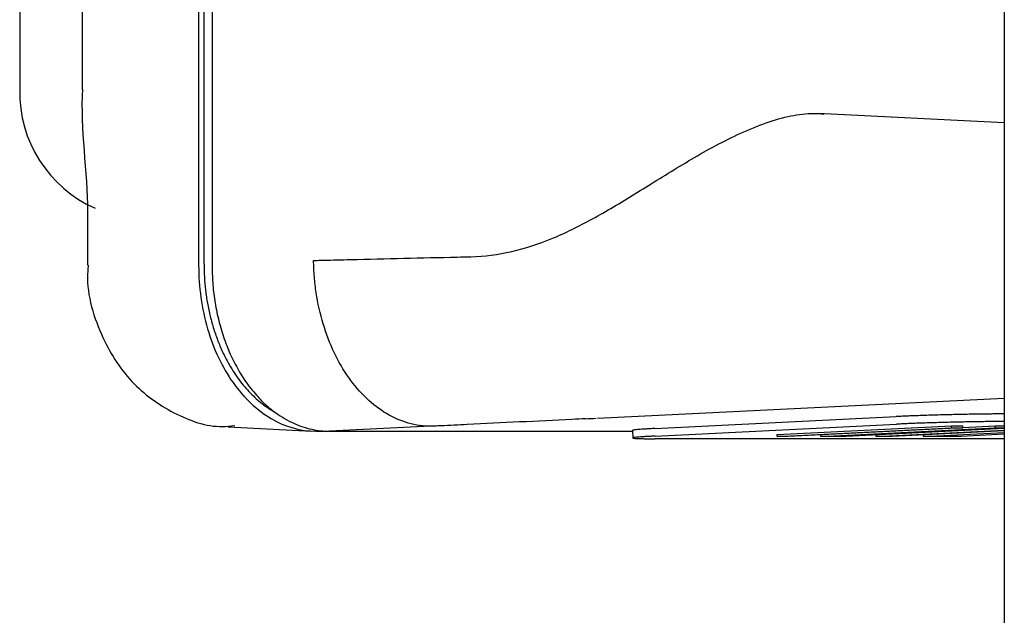
# Model space of a CAD drawing. Units: millimetres. Extents: x 0.2 to 77.9, y -12.8 to 28.2.
# Drawn here: x 13 to 13, y 4 to 4.1 of the extents above; entities that cross this region are included whole.
import ezdxf

# ---------------------------------------------------------------- set-up
doc = ezdxf.new("R2010")
doc.units = ezdxf.units.MM
doc.layers.add('AIRZONE ELEMENTOS', color=5, linetype='Continuous')

# ---------------------------------------------------------------- blocks, each defined once
blk = doc.blocks.new('PLENUM EASYZONE MEDIUM 3-Z')
at = {"layer": 'AIRZONE ELEMENTOS', "color": 4, "linetype": 'Continuous'}
for p, q in [((0.3609999999785032, 0.1338632883030328), (0.3609999999785032, 0.04386328830516106)), ((0.3397714306206581, 0.09872631189024617), (0.3397714306206581, 0.06373562317300241)), ((0.3399128519772603, 0.06376328830471323), (0.3399128519772603, 0.09872631189024617)), ((0.3401249840112541, 0.09874382663203107), (0.3401249840112541, 0.06373562317300241)), ((0.3350568810733421, 0.08767749650657208), (0.3350568810733421, 0.06836328830446803)), ((0.3367004320029992, 0.08755580323965262), (0.3367004320029992, 0.06836328830446803)), ((0.3609999999785032, 0.06749172325568509), (0.3560827901164885, 0.06773470995996433)), ((0.3368468017974919, 0.06482849553755443), (0.3368468017974919, 0.06373562317300241)), ((0.3502786625654153, 0.05970505240635759), (0.3609999999785032, 0.06023485335369116)), ((0.3517913844029863, 0.05943308729821695), (0.3581514686816263, 0.05974718276844726)), ((0.3609790343061832, 0.05981698176198336), (0.3609999999785032, 0.05981698176198336)), ((0.3405502242771945, 0.05947493883719801), (0.3427560848836038, 0.05936593571438209)), ((0.3458920415955618, 0.05949095343659394), (0.3432166916468304, 0.05936328830490822)), ((0.351796319936966, 0.05923320913281316), (0.358156404215606, 0.05954730460304347)), ((0.3550151768881733, 0.05927683350365953), (0.3596085710896659, 0.0595036802321971)), ((0.3550164107714409, 0.05922686396230858), (0.3596098049733882, 0.05945371069107352)), ((0.3599063779142853, 0.05945371069107352), (0.3553129837132474, 0.05922686396230858)), ((0.3561697499876573, 0.05922686396230858), (0.3607631441896046, 0.05945371069107352)), ((0.3609999999785032, 0.05943286040157147), (0.3568288009687421, 0.05922686396230858)), ((0.3596098049733882, 0.05945371069107352), (0.3596085710896659, 0.0595036802321971)), ((0.3596085710896659, 0.0595036802321971), (0.3599051440310177, 0.0595036802321971)), ((0.3596098049733882, 0.05945371069107352), (0.3599063779142853, 0.05945371069107352)), ((0.3599063779142853, 0.05945371069107352), (0.3599051440310177, 0.0595036802321971)), ((0.3599061875506777, 0.05946141999972099), (0.3607619103058823, 0.0595036802321971)), ((0.3607631441896046, 0.05945371069107352), (0.3607619103058823, 0.0595036802321971)), ((0.3607619103058823, 0.0595036802321971), (0.3609999999785032, 0.0595036802321971)), ((0.3607631441896046, 0.05945371069107352), (0.3609999999785032, 0.05945371069107352)), ((0.3609839698401629, 0.05961710359657957), (0.3609999999785032, 0.05961710359657957)), ((0.3428631382562344, 0.05936328831491267), (0.3432166916468304, 0.05936328831491267)), ((0.3432166916468304, 0.05936328830490822), (0.3512067118540472, 0.05936328830490822)), ((0.3512062074164533, 0.05938371692151634), (0.351211142950433, 0.05918383875611255)), ((0.3609999999785032, 0.05916341013950444), (0.3517971814376324, 0.05916341013950444)), ((0.3550164107714409, 0.05922686396230858), (0.3550151768881733, 0.05927683350365953)), ((0.3553129837132474, 0.05922686396230858), (0.3550164107714409, 0.05922686396230858)), ((0.3561697499876573, 0.05922686396230858), (0.3561687064679973, 0.05926912419501207)), ((0.3568288009687421, 0.05922686396230858), (0.3561697499876573, 0.05922686396230858)), ((0.3576196621456802, 0.05922686396230858), (0.3576186988962036, 0.05926587340788103)), ((0.3576196621456802, 0.05922686396230858), (0.3609999999785032, 0.05939380338556077)), ((0.3580480452824304, 0.05922686396230858), (0.3576196621456802, 0.05922686396230858)), ((0.3609999999785032, 0.05937264750197357), (0.3580480452824304, 0.05922686396230858)), ((0.3588718590085591, 0.05922686396230858), (0.3588708556239908, 0.05926749880133286)), ((0.3588718590085591, 0.05922686396230858), (0.3609999999785032, 0.05933196311026734)), ((0.3598604354797317, 0.05922686396230858), (0.3588718590085591, 0.05922686396230858)), ((0.3609999999785032, 0.05928314184053818), (0.3598604354797317, 0.05922686396230858))]:
    blk.add_line(p, q, dxfattribs=at)
for centre, radius, start, end in [((0.3383972616834399, 0.06829173702750779), 0.00334114683994531, 178.7729064859359, 246.0965551400923), ((0.348789587272222, 0.08610571362420671), 0.02644202375229013, 272.5467625320248, 273.1600205430423)]:
    blk.add_arc(centre, radius, start, end, dxfattribs=at)
for points, knots in [([(0.3367095007665739, 0.06836431877242433), (0.3367063724786021, 0.0682938268041795), (0.3366552357442743, 0.06721623872614657), (0.3368702663806289, 0.06593001227521711), (0.3368446528334061, 0.0648726010513343), (0.3368436829564416, 0.06482883569130138)], [0, 0, 0, 0, 0.0543757194662439, 0.9662851663545504, 1, 1, 1, 1]), ([(0.346944363449893, 0.06396097050220817), (0.3473043126627999, 0.0639693518449036), (0.3476632965480349, 0.06401586627158906), (0.3483774730834739, 0.06417966579262213), (0.3487291053093031, 0.06429580785994915), (0.3494340460365493, 0.06458632671389353), (0.3497873340324986, 0.06476073506270552), (0.3505126073059728, 0.06515824188751651), (0.350884669034258, 0.06538169955139495), (0.3516451979871817, 0.06585035915692572), (0.3520374822169288, 0.06609802570325485), (0.3528622789731344, 0.06659527144326205), (0.3532833950907843, 0.06683835741570476), (0.3539455001860006, 0.06716881906937999), (0.3541672405181089, 0.06727094954500501), (0.3546094900939352, 0.06745118873892864), (0.3548334366241761, 0.06753045569554672), (0.3552688735589982, 0.06765329584892754), (0.3554791927326733, 0.06769694036007934), (0.3558842918355367, 0.06774220126409602), (0.3560744092619643, 0.06774297065636858), (0.3562476604956828, 0.06772044032801716)], [0, 0, 0, 0, 0.1250000000000002, 0.1250000000000002, 0.2500000000000004, 0.2500000000000004, 0.3750000000000007, 0.3750000000000007, 0.5000000000000009, 0.5000000000000009, 0.6250000000000011, 0.6250000000000011, 0.7500000000000014, 0.7500000000000014, 0.812500000000001, 0.812500000000001, 0.8750000000000007, 0.8750000000000007, 0.9375000000000004, 0.9375000000000004, 1, 1, 1, 1]), ([(0.3458920415960165, 0.05949095343659394), (0.3457932057849575, 0.05949104075604339), (0.3456923756416472, 0.0594982048117032), (0.3454933327461731, 0.05952664247276118), (0.3453942658456981, 0.05954788086661722), (0.345098444195628, 0.05963289273701378), (0.3449074757104427, 0.05971658502564026), (0.3445395420490058, 0.0599350027057568), (0.3443604997655711, 0.06007159496768111), (0.3440256267954283, 0.06039067652388042), (0.3438706669808198, 0.06057152184304471), (0.3435853698779283, 0.06097525667679804), (0.3434544111782998, 0.06120031099113987), (0.3432285905378194, 0.06167476646830039), (0.3431321737098187, 0.06192581075426062), (0.3429729536142077, 0.06245605730124737), (0.3429113995603075, 0.0627325665159475), (0.3428483249435885, 0.0631512140250976), (0.3428320135571994, 0.06329203822794227), (0.3428089219783033, 0.06357626489240431), (0.3428021638292194, 0.06372101285502652), (0.3428003339604402, 0.06386328830468813)], [0, 0, 0, 0, 0.0625000000000007, 0.0625000000000007, 0.1250000000000014, 0.1250000000000014, 0.250000000000001, 0.250000000000001, 0.3750000000000007, 0.3750000000000007, 0.5000000000000002, 0.5000000000000002, 0.625, 0.625, 0.7499999999999996, 0.7499999999999996, 0.8749999999999991, 0.8749999999999991, 0.9374999999999996, 0.9374999999999996, 1, 1, 1, 1]), ([(0.336864506639813, 0.06373494142304992), (0.3368581881427417, 0.06368135004483122), (0.3367908124541827, 0.06309740131224828), (0.3371187252610071, 0.06193280236426801), (0.3379254111123373, 0.06063411675269492), (0.3390594748539115, 0.05980518736829765), (0.3400839574142083, 0.05943999062198202), (0.3406027957521474, 0.05949969493919127), (0.3407206629240136, 0.05951403961741164)], [0, 0, 0, 0, 0.0228772590118685, 0.2891226793021735, 0.5218388975134892, 0.7392710170907663, 0.9489549316621388, 1, 1, 1, 1]), ([(0.3397714306206581, 0.06373562317300241), (0.3397714337311299, 0.06316347771122821), (0.3398517448740677, 0.06259169290275679), (0.3401611731842422, 0.06153394994022676), (0.3403903994476423, 0.06104854294268591), (0.3409630856035619, 0.06023864241412014), (0.3413063201828663, 0.05991446752365448), (0.342054257404925, 0.05947686981131994), (0.3424585703201046, 0.0593632927041341), (0.3428631382562344, 0.05936328831491267)], [0, 0, 0, 0, 0.2498060026877336, 0.2498060026877336, 0.5000000000000089, 0.5000000000000089, 0.7501939973122842, 0.7501939973122842, 1, 1, 1, 1])]:
    blk.add_open_spline(points, degree=3, knots=knots, dxfattribs=at)
for points in [[(0.3428003339604402, 0.06386328830468813), (0.3428175995636593, 0.06386370007000153), (0.3428348652059867, 0.06386411189374996), (0.3428521308892414, 0.06386452360108308)], [(0.3428521308892414, 0.06386452360108308), (0.3428667581570153, 0.0638648723941202), (0.342881385453893, 0.06386522114532056), (0.3428960127794198, 0.06386556985468417)], [(0.3428960127794198, 0.06386556985468417), (0.3429545220819818, 0.06386696469259334), (0.3430130318488409, 0.06386835886088704), (0.3430715420822708, 0.06386975235797365)], [(0.3430715420822708, 0.06386975235797365), (0.3433055830150806, 0.06387532634609272), (0.3435396314039281, 0.06388088959307936), (0.3437736873343056, 0.06388644197319593)], [(0.3437736873343056, 0.06388644197319593), (0.3447099110703675, 0.06390865149411695), (0.3456462554454447, 0.06393068721060047), (0.3465827262593848, 0.06395254060386435)], [(0.3465827262593848, 0.06395254060386435), (0.3467032698895309, 0.06395535359821736), (0.3468238156151529, 0.06395816357077422), (0.346944363449893, 0.06396097050220817)], [(0.3496092683185452, 0.05967236377797747), (0.3486892685536986, 0.05962721680386096), (0.3477691375069298, 0.05958225197834111), (0.346848881414644, 0.05953746079809719)], [(0.3499645321476237, 0.05968980697049631), (0.3498461130561736, 0.05968398954088627), (0.3497276917751151, 0.05967817514989804), (0.3496092683185452, 0.05967236377797747)], [(0.3459429641366114, 0.05949342530517754), (0.3459259899982499, 0.05949260129069955), (0.345909015777579, 0.0594917773346566), (0.3458920415960165, 0.05949095343659394)], [(0.3459861048690982, 0.05949551971367839), (0.3459717246546461, 0.05949482153575048), (0.3459573444106354, 0.05949412339965932), (0.3459429641366114, 0.05949342530517754)], [(0.3461586659909699, 0.0595038998585693), (0.3461011460994996, 0.05950110580694457), (0.3460436257250876, 0.0594983124258448), (0.3459861048690982, 0.05949551971367839)], [(0.346848881414644, 0.05953746079809719), (0.3466188173956652, 0.05952626300337727), (0.3463887455573058, 0.0595150760652956), (0.3461586659909699, 0.0595038998585693)]]:
    blk.add_open_spline(points, degree=3, dxfattribs=at)
for points, weights in [([(0.3399128519772603, 0.06376328830471323), (0.3399128519772603, 0.06091856748209069), (0.3417807909395378, 0.05986308435809917)], [1, 0.8279590070665112, 1]), ([(0.3401249840112541, 0.06373562317300241), (0.3401249840112541, 0.05936328830490822), (0.3432166916468304, 0.05936328830490822)], [1, 0.7075372692850999, 1]), ([(0.3609790343061832, 0.05981698176198336), (0.3595648207433442, 0.05981698176198336), (0.3581514686816263, 0.05974718276844726)], [1, 0.7071067811853832, 1]), ([(0.3517913844025315, 0.05943308729821695), (0.3512057025432114, 0.05940416315003461), (0.3512062074164533, 0.05938371692151634)], [1, 0.9238212239333295, 1]), ([(0.3609839698406176, 0.05961710359657957), (0.3595697562773239, 0.05961710359657957), (0.358156404215606, 0.05954730460304347)], [1, 0.7071067811872485, 1]), ([(0.351796319936966, 0.05923320913281316), (0.3503829678747934, 0.05916341013950444), (0.3517971814376324, 0.05916341013950444)], [1, 0.7071067811863286, 1])]:
    blk.add_rational_spline(points, weights, degree=2, dxfattribs=at)

msp = doc.modelspace()

# ---------------------------------------------------------------- block references
msp.add_blockref('PLENUM EASYZONE MEDIUM 3-Z', (12.62420734765163, 3.98992839019111))

doc.saveas('drawing.dxf')
